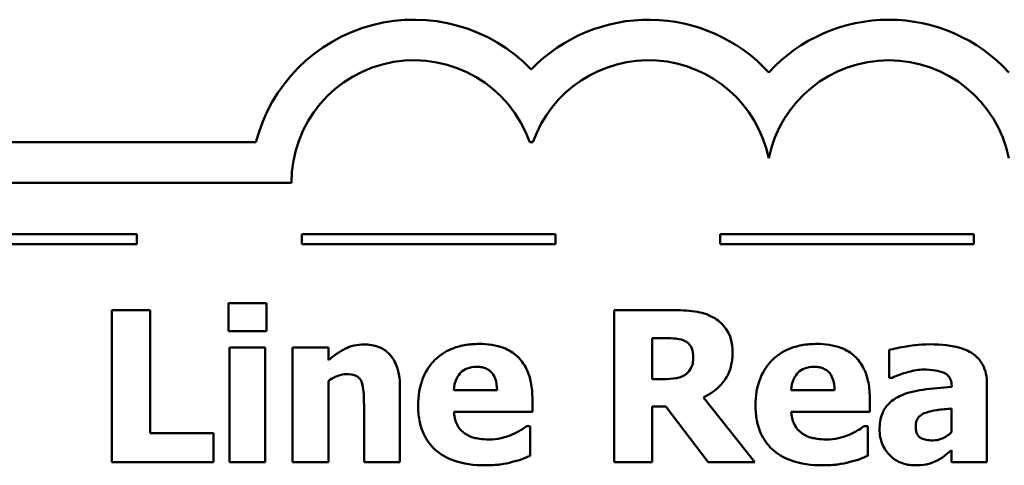
# Model space of a CAD drawing. Units: inches. Extents: x 0.9 to 38.7, y 0.4 to 30.2.
# Drawn here: x 17.9 to 19.6, y 5.2 to 6 of the extents above; entities that cross this region are included whole.
import ezdxf

# ---------------------------------------------------------------- set-up
doc = ezdxf.new("R2010")
doc.units = ezdxf.units.IN
doc.header["$LTSCALE"] = 1.8
doc.header["$MEASUREMENT"] = 0
doc.layers.add('Visible (ANSI)', color=7, linetype='Continuous', lineweight=50)

msp = doc.modelspace()

# ---------------------------------------------------------------- linework, layer by layer
at = {"layer": 'Visible (ANSI)'}
for p, q in [((18.2708, 5.7642), (16.8746, 5.7642)), ((18.7567, 5.7642), (18.7624, 5.7642)), ((16.8746, 5.6922), (18.3337, 5.6922)), ((18.0596, 5.6012), (17.6096, 5.6012)), ((18.0596, 5.5832), (18.0596, 5.6012)), ((18.8022, 5.6012), (18.3522, 5.6012)), ((18.3522, 5.6012), (18.3522, 5.5832)), ((18.8022, 5.5832), (18.8022, 5.6012)), ((19.5449, 5.6012), (19.0949, 5.6012)), ((19.0949, 5.6012), (19.0949, 5.5832)), ((19.5449, 5.5832), (19.5449, 5.6012)), ((17.6096, 5.5832), (18.0596, 5.5832)), ((18.3522, 5.5832), (18.8022, 5.5832)), ((19.0949, 5.5832), (19.5449, 5.5832)), ((18.2893, 5.4783), (18.2221, 5.4783)), ((18.2221, 5.4783), (18.2221, 5.4289)), ((18.2893, 5.4289), (18.2893, 5.4783)), ((18.0829, 5.466), (18.0151, 5.466)), ((18.0151, 5.466), (18.0151, 5.196)), ((18.0829, 5.2475), (18.0829, 5.466)), ((19.015, 5.466), (18.9065, 5.466)), ((18.9065, 5.466), (18.9065, 5.196)), ((18.2221, 5.4289), (18.2893, 5.4289)), ((18.2238, 5.3998), (18.2238, 5.196)), ((18.2873, 5.3998), (18.2238, 5.3998)), ((18.2873, 5.196), (18.2873, 5.3998)), ((18.3993, 5.3998), (18.3359, 5.3998)), ((18.3359, 5.3998), (18.3359, 5.196)), ((18.3993, 5.3772), (18.3993, 5.3998)), ((18.9739, 5.3437), (18.9739, 5.4164)), ((18.9739, 5.4164), (18.9967, 5.4164)), ((19.3946, 5.3954), (19.3946, 5.3461)), ((18.3993, 5.196), (18.3993, 5.3402)), ((18.9934, 5.3437), (18.9739, 5.3437)), ((19.3946, 5.3461), (19.4001, 5.3461)), ((19.5056, 5.3308), (19.5056, 5.3297)), ((19.5682, 5.196), (19.5682, 5.3345)), ((18.5264, 5.196), (18.5264, 5.3286)), ((18.6989, 5.324), (18.6218, 5.324)), ((19.2977, 5.324), (19.2207, 5.324)), ((18.4626, 5.2969), (18.4626, 5.196)), ((18.7614, 5.2858), (18.7614, 5.3087)), ((18.9739, 5.196), (18.9739, 5.2952)), ((18.9739, 5.2952), (18.9984, 5.2952)), ((18.9984, 5.2952), (19.0734, 5.196)), ((19.1559, 5.196), (19.0651, 5.3109)), ((19.3603, 5.2858), (19.3603, 5.3087)), ((18.6221, 5.2858), (18.7614, 5.2858)), ((19.2209, 5.2858), (19.3603, 5.2858)), ((19.5051, 5.2914), (19.5051, 5.2492)), ((18.7577, 5.2599), (18.7509, 5.2599)), ((18.7577, 5.2074), (18.7577, 5.2599)), ((19.3566, 5.2599), (19.3498, 5.2599)), ((19.3566, 5.2074), (19.3566, 5.2599)), ((18.1952, 5.2475), (18.0829, 5.2475)), ((18.1952, 5.196), (18.1952, 5.2475)), ((19.5051, 5.2177), (19.5051, 5.196)), ((18.0151, 5.196), (18.1952, 5.196)), ((18.2238, 5.196), (18.2873, 5.196)), ((18.3359, 5.196), (18.3993, 5.196)), ((18.4626, 5.196), (18.5264, 5.196)), ((18.9065, 5.196), (18.9739, 5.196)), ((19.0734, 5.196), (19.1559, 5.196)), ((19.5051, 5.196), (19.5682, 5.196))]:
    msp.add_line(p, q, dxfattribs=at)
for centre, radius, start, end in [((18.5513, 5.6922), 0.2896, 44.0372, 165.6045), ((18.9677, 5.6922), 0.2896, 42.6078, 135.9628), ((19.394, 5.6922), 0.2896, 42.6078, 137.3922), ((18.5513, 5.6922), 0.2176, 19.3197, 180), ((18.9677, 5.6922), 0.2176, 11.6432, 160.6803), ((19.394, 5.6922), 0.2176, 11.6432, 168.3568)]:
    msp.add_arc(centre, radius, start, end, dxfattribs=at)
for points, knots in [([(19.085, 5.4516), (19.0715, 5.46), (19.0595, 5.4623), (19.0416, 5.4654), (19.0278, 5.466), (19.015, 5.466)], [-0.007673075, -0.007673075, -0.007673075, -0.007673075, -0.005408627, -0.005408627, 0, 0, 0, 0]), ([(19.1166, 5.3919), (19.1166, 5.3995), (19.1158, 5.4072), (19.112, 5.4206), (19.1095, 5.4263), (19.0999, 5.4401), (19.0931, 5.4465), (19.085, 5.4516)], [-0.0109817, -0.0109817, -0.0109817, -0.0109817, -0.00715171, -0.00715171, -0.00402058, -0.00402058, 0, 0, 0, 0]), ([(18.4623, 5.4052), (18.4566, 5.4052), (18.4508, 5.4046), (18.4374, 5.4016), (18.4319, 5.3989), (18.4188, 5.3923), (18.4086, 5.385), (18.3993, 5.3772)], [-0.007010942, -0.007010942, -0.007010942, -0.007010942, -0.006224528, -0.006224528, -0.005131593, -0.005131593, 0, 0, 0, 0]), ([(18.5264, 5.3286), (18.5264, 5.3366), (18.5259, 5.3447), (18.5232, 5.3592), (18.5213, 5.3658), (18.5145, 5.3805), (18.5099, 5.3859), (18.5014, 5.3943), (18.4956, 5.398), (18.4806, 5.4039), (18.4715, 5.4052), (18.4623, 5.4052)], [-0.01228672, -0.01228672, -0.01228672, -0.01228672, -0.0104845, -0.0104845, -0.00893281, -0.00893281, -0.00682194, -0.00682194, -0.00386201, -0.00386201, 0, 0, 0, 0]), ([(18.6676, 5.4061), (18.6586, 5.4061), (18.6495, 5.4054), (18.6326, 5.4023), (18.6247, 5.4001), (18.6062, 5.3922), (18.5964, 5.3856), (18.5811, 5.3701), (18.5731, 5.3599), (18.561, 5.3298), (18.5586, 5.3132), (18.5586, 5.2967)], [-0.03391426, -0.03391426, -0.03391426, -0.03391426, -0.0276779, -0.0276779, -0.02203204, -0.02203204, -0.01373759, -0.01373759, -0.00699879, -0.00699879, 0, 0, 0, 0]), ([(18.7614, 5.3087), (18.7614, 5.3183), (18.7607, 5.3281), (18.7572, 5.3458), (18.7547, 5.3539), (18.7461, 5.3716), (18.7402, 5.3787), (18.7278, 5.3906), (18.7194, 5.3956), (18.6967, 5.4043), (18.6819, 5.4061), (18.6676, 5.4061)], [-0.01834307, -0.01834307, -0.01834307, -0.01834307, -0.01568768, -0.01568768, -0.01335314, -0.01335314, -0.01027301, -0.01027301, -0.00607903, -0.00607903, 0, 0, 0, 0]), ([(18.9967, 5.4164), (19.0028, 5.4164), (19.0099, 5.4162), (19.0184, 5.4154), (19.024, 5.4148), (19.0301, 5.4122)], [-0.01016577, -0.01016577, -0.01016577, -0.01016577, -0.00280647, -0.00280647, 0, 0, 0, 0]), ([(19.0301, 5.4122), (19.0335, 5.4107), (19.0366, 5.4088), (19.0408, 5.4045), (19.0428, 5.402), (19.0463, 5.3933), (19.047, 5.3883), (19.047, 5.3833)], [-0.006932, -0.006932, -0.006932, -0.006932, -0.003951336, -0.003951336, -0.002106828, -0.002106828, 0, 0, 0, 0]), ([(19.2664, 5.4061), (19.2574, 5.4061), (19.2483, 5.4054), (19.2314, 5.4023), (19.2236, 5.4001), (19.205, 5.3922), (19.1952, 5.3856), (19.18, 5.3701), (19.1719, 5.3599), (19.1598, 5.3298), (19.1575, 5.3132), (19.1575, 5.2967)], [-0.03391426, -0.03391426, -0.03391426, -0.03391426, -0.0276779, -0.0276779, -0.02203204, -0.02203204, -0.01373759, -0.01373759, -0.00699879, -0.00699879, 0, 0, 0, 0]), ([(19.3603, 5.3087), (19.3603, 5.3183), (19.3596, 5.3281), (19.356, 5.3458), (19.3535, 5.3539), (19.345, 5.3716), (19.3391, 5.3787), (19.3266, 5.3906), (19.3182, 5.3956), (19.2956, 5.4043), (19.2808, 5.4061), (19.2664, 5.4061)], [-0.01834307, -0.01834307, -0.01834307, -0.01834307, -0.01568768, -0.01568768, -0.01335314, -0.01335314, -0.01027301, -0.01027301, -0.00607903, -0.00607903, 0, 0, 0, 0]), ([(19.4675, 5.4054), (19.4463, 5.4054), (19.4307, 5.4027), (19.415, 5.3999), (19.4025, 5.3976), (19.3946, 5.3954)], [-0.005375109, -0.005375109, -0.005375109, -0.005375109, -0.003453158, -0.003453158, 0, 0, 0, 0]), ([(19.5682, 5.3345), (19.5682, 5.3408), (19.5676, 5.3471), (19.5651, 5.3587), (19.5632, 5.364), (19.5572, 5.3755), (19.5526, 5.381), (19.5419, 5.3899), (19.5344, 5.3947), (19.5061, 5.4037), (19.4868, 5.4054), (19.4675, 5.4054)], [-0.03174163, -0.03174163, -0.03174163, -0.03174163, -0.02601692, -0.02601692, -0.02086804, -0.02086804, -0.01414809, -0.01414809, -0.00814827, -0.00814827, 0, 0, 0, 0]), ([(19.047, 5.3833), (19.047, 5.3795), (19.0467, 5.3754), (19.0452, 5.3681), (19.0441, 5.3653), (19.0406, 5.3589), (19.0376, 5.3555), (19.0341, 5.3527)], [-0.00443115, -0.00443115, -0.00443115, -0.00443115, -0.003129265, -0.003129265, -0.001911854, -0.001911854, 0, 0, 0, 0]), ([(19.0651, 5.3109), (19.0768, 5.3166), (19.0872, 5.324), (19.1049, 5.3433), (19.1088, 5.3518), (19.115, 5.3676), (19.1166, 5.3799), (19.1166, 5.3919)], [-0.009248951, -0.009248951, -0.009248951, -0.009248951, -0.007194897, -0.007194897, -0.005086855, -0.005086855, 0, 0, 0, 0]), ([(18.6218, 5.324), (18.6222, 5.331), (18.6236, 5.338), (18.6292, 5.3495), (18.6321, 5.353), (18.6376, 5.3584), (18.6413, 5.3607), (18.6509, 5.3646), (18.6567, 5.3654), (18.6625, 5.3654)], [-0.007356982, -0.007356982, -0.007356982, -0.007356982, -0.005716359, -0.005716359, -0.004367627, -0.004367627, -0.002462597, -0.002462597, 0, 0, 0, 0]), ([(18.6625, 5.3654), (18.6657, 5.3654), (18.6689, 5.3652), (18.6748, 5.364), (18.6775, 5.3632), (18.6833, 5.3606), (18.6861, 5.3585), (18.6907, 5.3537), (18.6932, 5.3502), (18.6978, 5.3384), (18.6987, 5.3311), (18.6989, 5.324)], [-0.01244727, -0.01244727, -0.01244727, -0.01244727, -0.01007846, -0.01007846, -0.00797807, -0.00797807, -0.00532728, -0.00532728, -0.00297365, -0.00297365, 0, 0, 0, 0]), ([(19.2207, 5.324), (19.2211, 5.331), (19.2225, 5.338), (19.228, 5.3495), (19.231, 5.353), (19.2364, 5.3584), (19.2402, 5.3607), (19.2497, 5.3646), (19.2556, 5.3654), (19.2614, 5.3654)], [-0.007356982, -0.007356982, -0.007356982, -0.007356982, -0.005716359, -0.005716359, -0.004367627, -0.004367627, -0.002462597, -0.002462597, 0, 0, 0, 0]), ([(19.2614, 5.3654), (19.2646, 5.3654), (19.2678, 5.3652), (19.2736, 5.364), (19.2763, 5.3632), (19.2821, 5.3606), (19.285, 5.3585), (19.2895, 5.3537), (19.2921, 5.3502), (19.2966, 5.3384), (19.2976, 5.3311), (19.2977, 5.324)], [-0.01244727, -0.01244727, -0.01244727, -0.01244727, -0.01007846, -0.01007846, -0.00797807, -0.00797807, -0.00532728, -0.00532728, -0.00297365, -0.00297365, 0, 0, 0, 0]), ([(18.3993, 5.3402), (18.4072, 5.3458), (18.4129, 5.3483), (18.4213, 5.3514), (18.4266, 5.3525), (18.4319, 5.3525)], [-0.003820519, -0.003820519, -0.003820519, -0.003820519, -0.002274255, -0.002274255, 0, 0, 0, 0]), ([(18.4319, 5.3525), (18.4372, 5.3525), (18.4425, 5.3519), (18.4488, 5.3495), (18.451, 5.3484), (18.4551, 5.3446), (18.4567, 5.3422), (18.458, 5.3396)], [-0.004988282, -0.004988282, -0.004988282, -0.004988282, -0.002401173, -0.002401173, -0.001216457, -0.001216457, 0, 0, 0, 0]), ([(19.0341, 5.3527), (19.0318, 5.3508), (19.0292, 5.3493), (19.0236, 5.3469), (19.0205, 5.346), (19.0094, 5.3441), (19.0014, 5.3437), (18.9934, 5.3437)], [-0.005998449, -0.005998449, -0.005998449, -0.005998449, -0.004741495, -0.004741495, -0.003389846, -0.003389846, 0, 0, 0, 0]), ([(19.4001, 5.3461), (19.4127, 5.3517), (19.423, 5.3548), (19.4377, 5.3588), (19.4471, 5.3606), (19.4557, 5.3606)], [-0.006483213, -0.006483213, -0.006483213, -0.006483213, -0.003652036, -0.003652036, 0, 0, 0, 0]), ([(19.4557, 5.3606), (19.4625, 5.3606), (19.4696, 5.3602), (19.4817, 5.3583), (19.4873, 5.3569), (19.4941, 5.3537), (19.4967, 5.3522), (19.5011, 5.3477), (19.5026, 5.3453), (19.5051, 5.3389), (19.5056, 5.3348), (19.5056, 5.3308)], [-0.01277277, -0.01277277, -0.01277277, -0.01277277, -0.00809579, -0.00809579, -0.00435632, -0.00435632, -0.002907, -0.002907, -0.00168933, -0.00168933, 0, 0, 0, 0]), ([(18.458, 5.3396), (18.4605, 5.3341), (18.4613, 5.3252), (18.4622, 5.3134), (18.4626, 5.3052), (18.4626, 5.2969)], [-0.005019742, -0.005019742, -0.005019742, -0.005019742, -0.003494242, -0.003494242, 0, 0, 0, 0]), ([(19.5056, 5.3297), (19.4884, 5.3286), (19.4712, 5.327), (19.44, 5.3228), (19.4256, 5.3193), (19.4128, 5.3131)], [-0.01333293, -0.01333293, -0.01333293, -0.01333293, -0.0060192, -0.0060192, 0, 0, 0, 0]), ([(19.4128, 5.3131), (19.4053, 5.3095), (19.3984, 5.3049), (19.3862, 5.2918), (19.3833, 5.2851), (19.3787, 5.2731), (19.3776, 5.2636), (19.3776, 5.2545)], [-0.006784184, -0.006784184, -0.006784184, -0.006784184, -0.005432199, -0.005432199, -0.00387933, -0.00387933, 0, 0, 0, 0]), ([(18.5586, 5.2967), (18.5586, 5.2878), (18.5593, 5.2789), (18.5625, 5.2623), (18.5648, 5.2546), (18.5729, 5.2367), (18.5795, 5.2274), (18.5973, 5.2106), (18.6083, 5.2042), (18.6385, 5.1929), (18.6585, 5.1906), (18.6779, 5.1906)], [-0.02564427, -0.02564427, -0.02564427, -0.02564427, -0.0218974, -0.0218974, -0.01850732, -0.01850732, -0.01361729, -0.01361729, -0.00817897, -0.00817897, 0, 0, 0, 0]), ([(19.1575, 5.2967), (19.1575, 5.2878), (19.1582, 5.2789), (19.1614, 5.2623), (19.1637, 5.2546), (19.1717, 5.2367), (19.1783, 5.2274), (19.1962, 5.2106), (19.2072, 5.2042), (19.2373, 5.1929), (19.2574, 5.1906), (19.2767, 5.1906)], [-0.02564427, -0.02564427, -0.02564427, -0.02564427, -0.0218974, -0.0218974, -0.01850732, -0.01850732, -0.01361729, -0.01361729, -0.00817897, -0.00817897, 0, 0, 0, 0]), ([(18.6415, 5.247), (18.6385, 5.2491), (18.6358, 5.2516), (18.6308, 5.2574), (18.6286, 5.2608), (18.6239, 5.2707), (18.6225, 5.2784), (18.6221, 5.2858)], [-0.006017317, -0.006017317, -0.006017317, -0.006017317, -0.004634521, -0.004634521, -0.003137279, -0.003137279, 0, 0, 0, 0]), ([(19.2404, 5.247), (19.2373, 5.2491), (19.2346, 5.2516), (19.2296, 5.2574), (19.2275, 5.2608), (19.2228, 5.2707), (19.2214, 5.2784), (19.2209, 5.2858)], [-0.006017317, -0.006017317, -0.006017317, -0.006017317, -0.004634521, -0.004634521, -0.003137279, -0.003137279, 0, 0, 0, 0]), ([(19.4417, 5.2597), (19.4417, 5.262), (19.4419, 5.2643), (19.4428, 5.2684), (19.4434, 5.2703), (19.4449, 5.2734), (19.4464, 5.276), (19.4524, 5.2811), (19.4558, 5.2828), (19.4594, 5.284)], [-0.008553619, -0.008553619, -0.008553619, -0.008553619, -0.005786745, -0.005786745, -0.00331606, -0.00331606, -0.001606177, -0.001606177, 0, 0, 0, 0]), ([(19.4594, 5.284), (19.4658, 5.2863), (19.4723, 5.2879), (19.4877, 5.2898), (19.4964, 5.2906), (19.5051, 5.2914)], [-0.006569899, -0.006569899, -0.006569899, -0.006569899, -0.003709717, -0.003709717, 0, 0, 0, 0]), ([(18.7509, 5.2599), (18.7468, 5.2569), (18.7417, 5.2537), (18.7356, 5.25), (18.7308, 5.2476), (18.7258, 5.2455)], [-0.003020735, -0.003020735, -0.003020735, -0.003020735, -0.002284873, -0.002284873, 0, 0, 0, 0]), ([(19.3498, 5.2599), (19.3456, 5.2569), (19.3406, 5.2537), (19.3345, 5.25), (19.3296, 5.2476), (19.3246, 5.2455)], [-0.003020735, -0.003020735, -0.003020735, -0.003020735, -0.002284873, -0.002284873, 0, 0, 0, 0]), ([(18.6844, 5.2365), (18.6715, 5.2365), (18.6627, 5.2383), (18.6523, 5.241), (18.6466, 5.2435), (18.6415, 5.247)], [-0.004589256, -0.004589256, -0.004589256, -0.004589256, -0.002618621, -0.002618621, 0, 0, 0, 0]), ([(18.7258, 5.2455), (18.7183, 5.242), (18.711, 5.24), (18.699, 5.2373), (18.6917, 5.2365), (18.6844, 5.2365)], [-0.005245952, -0.005245952, -0.005245952, -0.005245952, -0.003094279, -0.003094279, 0, 0, 0, 0]), ([(19.2833, 5.2365), (19.2703, 5.2365), (19.2616, 5.2383), (19.2511, 5.241), (19.2455, 5.2435), (19.2404, 5.247)], [-0.004589256, -0.004589256, -0.004589256, -0.004589256, -0.002618621, -0.002618621, 0, 0, 0, 0]), ([(19.3246, 5.2455), (19.3171, 5.242), (19.3099, 5.24), (19.2978, 5.2373), (19.2906, 5.2365), (19.2833, 5.2365)], [-0.005245952, -0.005245952, -0.005245952, -0.005245952, -0.003094279, -0.003094279, 0, 0, 0, 0]), ([(19.3776, 5.2545), (19.3776, 5.2497), (19.378, 5.245), (19.3797, 5.236), (19.381, 5.2317), (19.3863, 5.2192), (19.3913, 5.2127), (19.4019, 5.2024), (19.4081, 5.1982), (19.4232, 5.192), (19.4317, 5.1906), (19.4404, 5.1906)], [-0.01288956, -0.01288956, -0.01288956, -0.01288956, -0.01134917, -0.01134917, -0.00989676, -0.00989676, -0.00691326, -0.00691326, -0.00367332, -0.00367332, 0, 0, 0, 0]), ([(19.4723, 5.2348), (19.4684, 5.2348), (19.4644, 5.235), (19.4574, 5.2364), (19.4543, 5.2374), (19.449, 5.2402), (19.4476, 5.2416), (19.4452, 5.2442), (19.4441, 5.2463), (19.4421, 5.252), (19.4417, 5.256), (19.4417, 5.2597)], [-0.004335658, -0.004335658, -0.004335658, -0.004335658, -0.003642136, -0.003642136, -0.003081199, -0.003081199, -0.002572337, -0.002572337, -0.001585874, -0.001585874, 0, 0, 0, 0]), ([(19.5051, 5.2492), (19.5025, 5.2466), (19.4996, 5.2444), (19.4928, 5.24), (19.4894, 5.2385), (19.4821, 5.2358), (19.4773, 5.2348), (19.4723, 5.2348)], [-0.004301061, -0.004301061, -0.004301061, -0.004301061, -0.003289759, -0.003289759, -0.002090384, -0.002090384, 0, 0, 0, 0]), ([(18.7258, 5.1965), (18.7372, 5.1991), (18.7419, 5.2011), (18.7482, 5.2037), (18.753, 5.2056), (18.7577, 5.2074)], [-0.002848088, -0.002848088, -0.002848088, -0.002848088, -0.002131503, -0.002131503, 0, 0, 0, 0]), ([(19.3246, 5.1965), (19.3361, 5.1991), (19.3408, 5.2011), (19.347, 5.2037), (19.3519, 5.2056), (19.3566, 5.2074)], [-0.002848088, -0.002848088, -0.002848088, -0.002848088, -0.002131503, -0.002131503, 0, 0, 0, 0]), ([(19.4795, 5.1991), (19.4883, 5.2035), (19.4921, 5.2068), (19.4973, 5.2111), (19.5013, 5.2145), (19.5051, 5.2177)], [-0.002836568, -0.002836568, -0.002836568, -0.002836568, -0.00211968, -0.00211968, 0, 0, 0, 0]), ([(18.6779, 5.1906), (18.6929, 5.1906), (18.7011, 5.1916), (18.7117, 5.1931), (18.7188, 5.1946), (18.7258, 5.1965)], [-0.004550573, -0.004550573, -0.004550573, -0.004550573, -0.003063286, -0.003063286, 0, 0, 0, 0]), ([(19.2767, 5.1906), (19.2918, 5.1906), (19.2999, 5.1916), (19.3106, 5.1931), (19.3177, 5.1946), (19.3246, 5.1965)], [-0.004550573, -0.004550573, -0.004550573, -0.004550573, -0.003063286, -0.003063286, 0, 0, 0, 0]), ([(19.4404, 5.1906), (19.4544, 5.1906), (19.4605, 5.1921), (19.4686, 5.1943), (19.4742, 5.1965), (19.4795, 5.1991)], [-0.003552569, -0.003552569, -0.003552569, -0.003552569, -0.002510436, -0.002510436, 0, 0, 0, 0])]:
    msp.add_open_spline(points, degree=3, knots=knots, dxfattribs=at)

doc.saveas('drawing.dxf')
